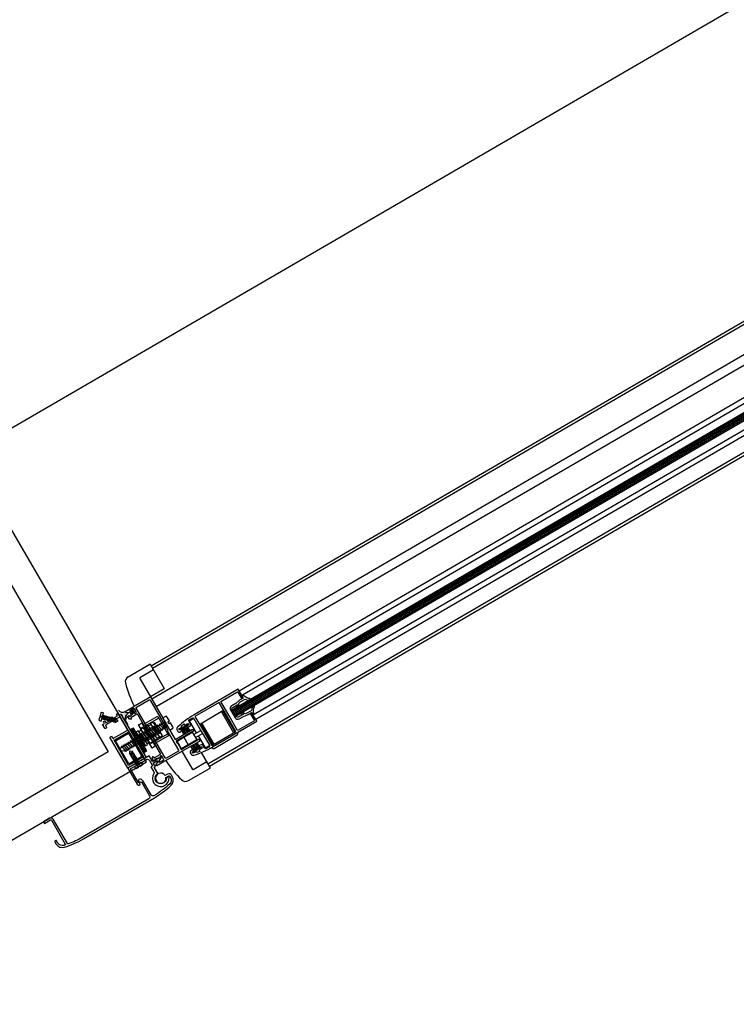
# Model space of a CAD drawing. Units: millimetres. Extents: x 1194 to 1274, y 1319 to 1544.
# Drawn here: x 1208 to 1208, y 1325 to 1325 of the extents above; entities that cross this region are included whole.
import ezdxf

# ---------------------------------------------------------------- set-up
doc = ezdxf.new("R2010")
doc.units = ezdxf.units.MM
doc.layers.add('00 alb muebles', color=9, linetype='Continuous', lineweight=25)

# ---------------------------------------------------------------- blocks, each defined once
blk = doc.blocks.new('*E80')
blk.add_lwpolyline([(0, -1.750000000000114), (-16.33098548931412, -1.750000000000114, -0.1447668573961383), (-16.60293321643894, -1.669576493278328), (-18.86316863627508, -0.2046090915326886, -0.4815776906603566), (-18.90912351798761, 0.2622352800784711), (-17.52439670496369, 1.608497459407204, -0.1952547117987574), (-17.17585750831768, 1.749999999999886), (0, 1.749999999999886)], format="xyb")
blk = doc.blocks.new('*E79')
blk.add_lwpolyline([(0, -1.750000000000114), (-16.33098548931412, -1.750000000000114, -0.1447668573961383), (-16.60293321643894, -1.669576493278328), (-18.86316863627508, -0.2046090915326886, -0.4815776906603566), (-18.90912351798761, 0.2622352800784711), (-17.52439670496369, 1.608497459407204, -0.1952547117987574), (-17.17585750831768, 1.749999999999886), (0, 1.749999999999886)], format="xyb")

msp = doc.modelspace()

# ---------------------------------------------------------------- linework, layer by layer
at = {"layer": '00 alb muebles'}
for p, q in [((1207.955178184778, 1325.385914821772), (1207.966496241927, 1325.392491270842)), ((1207.957765845732, 1325.384909595577), (1207.966101519454, 1325.389753106525)), ((1207.957776898587, 1325.384890573632), (1207.96611257231, 1325.38973408458)), ((1207.957770598231, 1325.384649644696), (1207.966215640188, 1325.389556704945)), ((1207.957806520012, 1325.384587823375), (1207.966251561969, 1325.389494883625)), ((1207.96636319581, 1325.389302761982), (1207.958459333799, 1325.384710158738)), ((1207.966383919914, 1325.389267095836), (1207.958484572521, 1325.384677115847)), ((1207.958572995365, 1325.384524940288), (1207.966472342759, 1325.389114920278)), ((1207.958406783657, 1325.38456194418), (1207.966076662183, 1325.389018589419)), ((1207.966076662183, 1325.389018589419), (1207.958416294629, 1325.384567470608)), ((1207.96608218861, 1325.389009078447), (1207.958421821057, 1325.384557959636)), ((1207.966493066863, 1325.389079254131), (1207.958589204852, 1325.384486650886)), ((1207.958213486383, 1325.384139206813), (1207.966549160105, 1325.388982717761)), ((1207.958224539238, 1325.384120184869), (1207.966560212961, 1325.388963695816)), ((1207.966087715038, 1325.388999567474), (1207.958427347484, 1325.384548448663)), ((1207.966093241466, 1325.388990056502), (1207.958432873912, 1325.384538937691)), ((1207.966104294322, 1325.388971034557), (1207.958434415795, 1325.384514389318)), ((1207.966098767894, 1325.38898054553), (1207.95843840034, 1325.384529426718)), ((1207.958443926768, 1325.384519915746), (1207.966104294322, 1325.388971034557)), ((1207.957770598231, 1325.384649644696), (1207.964326018569, 1325.388458724949)), ((1207.957806520012, 1325.384587823375), (1207.964361940349, 1325.388396903628)), ((1207.957728740552, 1325.384152695147), (1207.956512926437, 1325.386245109073)), ((1207.956433235545, 1325.38594436107), (1207.957427992548, 1325.384232386039)), ((1207.957584855646, 1325.384823513039), (1207.957755178347, 1325.384922480429)), ((1207.957758937697, 1325.384921484293), (1207.957869466253, 1325.384731264845)), ((1207.957785188229, 1325.384876307174), (1207.957678197738, 1325.38481413948)), ((1207.957677201602, 1325.384810380129), (1207.957761479625, 1325.3846653378)), ((1207.957761479625, 1325.3846653378), (1207.957633866701, 1325.384591187274)), ((1207.957868470116, 1325.384727505495), (1207.957761479625, 1325.3846653378)), ((1207.957370221758, 1325.384538545273), (1207.957364389536, 1325.384516534864)), ((1207.957364389536, 1325.384516534864), (1207.957372364322, 1325.38451442174)), ((1207.957372364322, 1325.38451442174), (1207.957369828574, 1325.384504851997)), ((1207.957373808652, 1325.384474779352), (1207.957390713643, 1325.384538577638)), ((1207.957390713643, 1325.384538577638), (1207.95737667802, 1325.384542296736)), ((1207.957386998401, 1325.384517371835), (1207.957390818207, 1325.384521480507)), ((1207.957390818207, 1325.384521480507), (1207.957387938507, 1325.384487421932)), ((1207.957396568144, 1325.384514836087), (1207.95740038795, 1325.384518944758)), ((1207.95740038795, 1325.384518944758), (1207.95739750825, 1325.384484886183)), ((1207.957406137887, 1325.384512300338), (1207.957409957693, 1325.38451640901)), ((1207.957409957693, 1325.38451640901), (1207.957407077993, 1325.384482350435)), ((1207.95741570763, 1325.384509764589), (1207.957419527436, 1325.384513873261)), ((1207.957419527436, 1325.384513873261), (1207.957416647736, 1325.384479814686)), ((1207.957425277373, 1325.38450722884), (1207.957429097178, 1325.384511337512)), ((1207.957429097178, 1325.384511337512), (1207.957426217479, 1325.384477278938)), ((1207.957515631388, 1325.38455010835), (1207.957515631388, 1325.38455010835)), ((1207.957521396574, 1325.384545024586), (1207.957521396574, 1325.384545024586)), ((1207.957525400824, 1325.384533295168), (1207.957525400824, 1325.384533295168)), ((1207.957527161761, 1325.384539940822), (1207.957527161761, 1325.384539940822)), ((1207.957531166011, 1325.384528211403), (1207.957531166011, 1325.384528211403)), ((1207.957532926947, 1325.384534857058), (1207.957532926947, 1325.384534857058)), ((1207.957534687884, 1325.384541502713), (1207.957534687884, 1325.384541502713)), ((1207.95753517026, 1325.384516481985), (1207.95753517026, 1325.384516481985)), ((1207.957536931197, 1325.38452312764), (1207.957536931197, 1325.38452312764)), ((1207.957538692134, 1325.384529773294), (1207.957538692134, 1325.384529773294)), ((1207.95754045307, 1325.384536418949), (1207.95754045307, 1325.384536418949)), ((1207.957540935447, 1325.384511398221), (1207.957540935447, 1325.384511398221)), ((1207.957542214007, 1325.384543064604), (1207.957542214007, 1325.384543064604)), ((1207.957542696384, 1325.384518043876), (1207.957542696384, 1325.384518043876)), ((1207.95754445732, 1325.38452468953), (1207.95754445732, 1325.38452468953)), ((1207.957546218257, 1325.384531335185), (1207.957546218257, 1325.384531335185)), ((1207.957547979193, 1325.38453798084), (1207.957547979193, 1325.38453798084)), ((1207.95754846157, 1325.384512960112), (1207.95754846157, 1325.384512960112)), ((1207.95754974013, 1325.384544626495), (1207.95754974013, 1325.384544626495)), ((1207.957550222507, 1325.384519605767), (1207.957550222507, 1325.384519605767)), ((1207.957551983443, 1325.384526251421), (1207.957551983443, 1325.384526251421)), ((1207.95755374438, 1325.384532897076), (1207.95755374438, 1325.384532897076)), ((1207.957555505317, 1325.384539542731), (1207.957555505317, 1325.384539542731)), ((1207.957555987693, 1325.384514522003), (1207.957555987693, 1325.384514522003)), ((1207.957557266253, 1325.384546188385), (1207.957557266253, 1325.384546188385)), ((1207.95755774863, 1325.384521167657), (1207.95755774863, 1325.384521167657)), ((1207.957559509566, 1325.384527813312), (1207.957559509566, 1325.384527813312)), ((1207.957561270503, 1325.384534458967), (1207.957561270503, 1325.384534458967)), ((1207.957563031439, 1325.384541104622), (1207.957563031439, 1325.384541104622)), ((1207.957563513816, 1325.384516083893), (1207.957563513816, 1325.384516083893)), ((1207.957565274753, 1325.384522729548), (1207.957565274753, 1325.384522729548)), ((1207.957567035689, 1325.384529375203), (1207.957567035689, 1325.384529375203)), ((1207.957568796626, 1325.384536020858), (1207.957568796626, 1325.384536020858)), ((1207.957574561812, 1325.384530937094), (1207.957574561812, 1325.384530937094)), ((1207.957576322749, 1325.384537582748), (1207.957576322749, 1325.384537582748)), ((1207.957583848872, 1325.384539144639), (1207.957583848872, 1325.384539144639)), ((1207.958319211931, 1325.38454731804), (1207.958415086027, 1325.384382318892)), ((1207.958416294629, 1325.384567470608), (1207.958443926768, 1325.384519915746)), ((1207.957361853788, 1325.384506965121), (1207.957356021566, 1325.384484954712)), ((1207.957359773029, 1325.38447849845), (1207.957373808652, 1325.384474779352)), ((1207.957369828574, 1325.384504851997), (1207.957361853788, 1325.384506965121)), ((1207.957378368764, 1325.384489957681), (1207.957382038629, 1325.38449478886)), ((1207.95737862099, 1325.384492940787), (1207.957378368764, 1325.384489957681)), ((1207.957387938507, 1325.384487421932), (1207.957391608371, 1325.384492253112)), ((1207.95739750825, 1325.384484886183), (1207.957401178114, 1325.384489717363)), ((1207.957407077993, 1325.384482350435), (1207.957410747857, 1325.384487181614)), ((1207.957416647736, 1325.384479814686), (1207.9574203176, 1325.384484645866)), ((1207.957426217479, 1325.384477278938), (1207.957429887343, 1325.384482110117)), ((1207.957434847116, 1325.384504693092), (1207.957438666921, 1325.384508801764)), ((1207.957438666921, 1325.384508801764), (1207.957435787222, 1325.384474743189)), ((1207.957435787222, 1325.384474743189), (1207.957439457086, 1325.384479574368)), ((1207.957444416859, 1325.384502157343), (1207.957448236665, 1325.384506266015)), ((1207.957448236665, 1325.384506266015), (1207.957445356965, 1325.38447220744)), ((1207.957445356965, 1325.38447220744), (1207.957449026829, 1325.384477038619)), ((1207.957453986601, 1325.384499621595), (1207.957457806407, 1325.384503730266)), ((1207.957457806407, 1325.384503730266), (1207.957454926708, 1325.384469671691)), ((1207.957454926708, 1325.384469671691), (1207.957458596572, 1325.384474502871)), ((1207.957463556344, 1325.384497085846), (1207.95746737615, 1325.384501194518)), ((1207.95746737615, 1325.384501194518), (1207.95746449645, 1325.384467135943)), ((1207.95746449645, 1325.384467135943), (1207.957468166315, 1325.384471967122)), ((1207.957473126087, 1325.384494550097), (1207.957476945893, 1325.384498658769)), ((1207.957476945893, 1325.384498658769), (1207.957474066193, 1325.384464600194)), ((1207.957474066193, 1325.384464600194), (1207.957477736058, 1325.384469431374)), ((1207.95748269583, 1325.384492014348), (1207.957486515636, 1325.38449612302)), ((1207.957486515636, 1325.38449612302), (1207.957483635936, 1325.384462064445)), ((1207.957483635936, 1325.384462064445), (1207.957487305801, 1325.384466895625)), ((1207.957544939697, 1325.384499668802), (1207.957544939697, 1325.384499668802)), ((1207.957546700633, 1325.384506314457), (1207.957546700633, 1325.384506314457)), ((1207.957550704883, 1325.384494585038), (1207.957550704883, 1325.384494585038)), ((1207.95755246582, 1325.384501230693), (1207.95755246582, 1325.384501230693)), ((1207.957554226757, 1325.384507876348), (1207.957554226757, 1325.384507876348)), ((1207.957554709134, 1325.384482855619), (1207.957554709134, 1325.384482855619)), ((1207.95755647007, 1325.384489501274), (1207.95755647007, 1325.384489501274)), ((1207.957558231007, 1325.384496146929), (1207.957558231007, 1325.384496146929)), ((1207.957559991943, 1325.384502792584), (1207.957559991943, 1325.384502792584)), ((1207.95756047432, 1325.384477771855), (1207.95756047432, 1325.384477771855)), ((1207.95756175288, 1325.384509438238), (1207.95756175288, 1325.384509438238)), ((1207.957661640716, 1325.384359853868), (1207.957804305302, 1325.384442750285)), ((1207.957682796946, 1325.384415402171), (1207.957825461532, 1325.384498298588)), ((1207.957745511888, 1325.38443657662), (1207.957764603602, 1325.384447670016)), ((1207.957763489919, 1325.384447022901), (1207.95776016436, 1325.384453996061)), ((1207.958023043975, 1325.384428660265), (1207.958055733198, 1325.384447654603)), ((1207.958261959371, 1325.384293343405), (1207.958166085276, 1325.384458342553)), ((1207.957486255877, 1325.384319037334), (1207.957587547733, 1325.38437789379)), ((1207.957587547733, 1325.38437789379), (1207.957692826182, 1325.384196709766)), ((1207.957608830468, 1325.384408045363), (1207.957622145829, 1325.384415782362)), ((1207.957610488396, 1325.384405192071), (1207.957623803758, 1325.38441292907)), ((1207.957612698967, 1325.384401387682), (1207.957626014329, 1325.384409124681)), ((1207.957616567467, 1325.384394730002), (1207.957629882828, 1325.384402467)), ((1207.957620988609, 1325.384387121223), (1207.95763430397, 1325.384394858223)), ((1207.957625409751, 1325.384379512446), (1207.957638725113, 1325.384387249445)), ((1207.957630383536, 1325.384370952571), (1207.957643698898, 1325.38437868957)), ((1207.957634804679, 1325.384363343793), (1207.95764812004, 1325.384371080791)), ((1207.957639778464, 1325.384354783918), (1207.957653093825, 1325.384362520916)), ((1207.957688236746, 1325.384403296433), (1207.957669145032, 1325.384392203038)), ((1207.957687123063, 1325.384402649319), (1207.957683797504, 1325.384409622479)), ((1207.957695904569, 1325.384300885839), (1207.957838569155, 1325.384383782256)), ((1207.957708450604, 1325.38441504186), (1207.957726420174, 1325.384425483225)), ((1207.957725306491, 1325.38442483611), (1207.957721980932, 1325.38443180927)), ((1207.957754640507, 1325.38429175953), (1207.957897305093, 1325.384374655947)), ((1207.958023043975, 1325.384428660265), (1207.957990354753, 1325.384409665927)), ((1207.958023043975, 1325.384428660265), (1207.958048741865, 1325.384384434243)), ((1207.958100490814, 1325.384368703657), (1207.958156619115, 1325.384401317463)), ((1207.958114859526, 1325.384343975129), (1207.958170987827, 1325.384376588935)), ((1207.958169934476, 1325.384409054462), (1207.958176103044, 1325.384412638758)), ((1207.958184303189, 1325.384384325934), (1207.958190471757, 1325.38438791023)), ((1207.957591534326, 1325.38413785331), (1207.957486255877, 1325.384319037334)), ((1207.957644752249, 1325.384346224042), (1207.95765806761, 1325.384353961041)), ((1207.957649726034, 1325.384337664167), (1207.957663041395, 1325.384345401166)), ((1207.95765497614, 1325.384328628743), (1207.957668291501, 1325.384336365742)), ((1207.957660226246, 1325.38431959332), (1207.957673541608, 1325.384327330319)), ((1207.957660226246, 1325.38431959332), (1207.957673541608, 1325.384327330319)), ((1207.957665476353, 1325.384310557896), (1207.957678791714, 1325.384318294895)), ((1207.957670726459, 1325.384301522472), (1207.95768404182, 1325.384309259471)), ((1207.957675700244, 1325.384292962597), (1207.957689015606, 1325.384300699596)), ((1207.957680674029, 1325.384284402722), (1207.957693989391, 1325.384292139721)), ((1207.957685647814, 1325.384275842847), (1207.957698963176, 1325.384283579845)), ((1207.957717276127, 1325.384285315231), (1207.95770806271, 1325.3842799617)), ((1207.957755459555, 1325.384307502022), (1207.957736367841, 1325.384296408627)), ((1207.957740807083, 1325.38429008258), (1207.957737481525, 1325.384297055741)), ((1207.957774551269, 1325.384318595418), (1207.957793642983, 1325.384329688814)), ((1207.957812734697, 1325.384340782209), (1207.957831826411, 1325.384351875605)), ((1207.957817173939, 1325.384334456163), (1207.957813848381, 1325.384341429324)), ((1207.958024165664, 1325.384347890283), (1207.958058982159, 1325.384287971157)), ((1207.958128598746, 1325.384247000692), (1207.958102900857, 1325.384291226714)), ((1207.957427992548, 1325.384232386039), (1207.952387177183, 1325.381303379312)), ((1207.957596578918, 1325.384213393593), (1207.957622698223, 1325.384235440387)), ((1207.957602185198, 1325.384213597852), (1207.957596578918, 1325.384213393593)), ((1207.957601552703, 1325.384204833718), (1207.957627672008, 1325.384226880512)), ((1207.957607158983, 1325.384205037977), (1207.957601552703, 1325.384204833718)), ((1207.957606526488, 1325.384196273843), (1207.957632645793, 1325.384218320637)), ((1207.957611500273, 1325.384187713968), (1207.957637619578, 1325.384209760762)), ((1207.957616474058, 1325.384179154092), (1207.957642593363, 1325.384201200887)), ((1207.957622698223, 1325.384235440387), (1207.957616687077, 1325.384234619213)), ((1207.957627672008, 1325.384226880512), (1207.957621660862, 1325.384226059338)), ((1207.957632645793, 1325.384218320637), (1207.957626634647, 1325.384217499463)), ((1207.957637619578, 1325.384209760762), (1207.957631608432, 1325.384208939588)), ((1207.957642593363, 1325.384201200887), (1207.957636582217, 1325.384200379712)), ((1207.957690068956, 1325.384268234069), (1207.957703384318, 1325.384275971068)), ((1207.957695042742, 1325.384259674194), (1207.957708358103, 1325.384267411192)), ((1207.957699463884, 1325.384252065416), (1207.957712779245, 1325.384259802415)), ((1207.957703885026, 1325.384244456638), (1207.957717200387, 1325.384252193636)), ((1207.957707753525, 1325.384237798957), (1207.957721068887, 1325.384245535956)), ((1207.957709964096, 1325.384233994568), (1207.957723279458, 1325.384241731567)), ((1207.957711622025, 1325.384231141276), (1207.957724937386, 1325.384238878275)), ((1207.958010168876, 1325.384237344043), (1207.957882555952, 1325.384163193517)), ((1207.9580944469, 1325.384092301714), (1207.958010168876, 1325.384237344043)), ((1207.958128598746, 1325.384247000692), (1207.958095909524, 1325.384228006354)), ((1207.958128598746, 1325.384247000692), (1207.958161287969, 1325.384265995031)), ((1207.958231447273, 1325.384108296153), (1207.958162457231, 1325.384227027892)), ((1207.952687925187, 1325.38122368842), (1207.957728740552, 1325.384152695147)), ((1207.957692826182, 1325.384196709766), (1207.957591534326, 1325.38413785331)), ((1207.957612132769, 1325.384196478102), (1207.957606526488, 1325.384196273843)), ((1207.957617106554, 1325.384187918227), (1207.957611500273, 1325.384187713968)), ((1207.957622080339, 1325.384179358352), (1207.957616474058, 1325.384179154092)), ((1207.957621447843, 1325.384170594217), (1207.957647567148, 1325.384192641011)), ((1207.957627054124, 1325.384170798476), (1207.957621447843, 1325.384170594217)), ((1207.957626421628, 1325.384162034342), (1207.957652540933, 1325.384184081136)), ((1207.957632027909, 1325.384162238601), (1207.957626421628, 1325.384162034342)), ((1207.957631395413, 1325.384153474467), (1207.957657514718, 1325.384175521261)), ((1207.957637001693, 1325.384153678726), (1207.957631395413, 1325.384153474467)), ((1207.957691367043, 1325.384148789974), (1207.957634301209, 1325.384115631407)), ((1207.957636369199, 1325.384144914592), (1207.957662488503, 1325.384166961386)), ((1207.957641975479, 1325.384145118851), (1207.957636369199, 1325.384144914592)), ((1207.957641342983, 1325.384136354716), (1207.957667462288, 1325.384158401511)), ((1207.957646949264, 1325.384136558976), (1207.957641342983, 1325.384136354716)), ((1207.957647567148, 1325.384192641011), (1207.957641556002, 1325.384191819837)), ((1207.957646316768, 1325.384127794841), (1207.957672436073, 1325.384149841636)), ((1207.957651923049, 1325.384127999101), (1207.957646316768, 1325.384127794841)), ((1207.957652540933, 1325.384184081136), (1207.957646529787, 1325.384183259962)), ((1207.957657514718, 1325.384175521261), (1207.957651503572, 1325.384174700087)), ((1207.957662488503, 1325.384166961386), (1207.957656477357, 1325.384166140212)), ((1207.957667462288, 1325.384158401511), (1207.957661451142, 1325.384157580337)), ((1207.957664356938, 1325.384119737276), (1207.957672916813, 1325.384124711062)), ((1207.957672436073, 1325.384149841636), (1207.957666424927, 1325.384149020462)), ((1207.957677409858, 1325.384141281761), (1207.957671398712, 1325.384140460586)), ((1207.957672916813, 1325.384124711062), (1207.957677061633, 1325.384117577832)), ((1207.957675122133, 1325.384139350736), (1207.957677409858, 1325.384141281761)), ((1207.957677061633, 1325.384117577832), (1207.957696749346, 1325.384129017538)), ((1207.957698661928, 1325.38413623549), (1207.957691367043, 1325.384148789974)), ((1207.958205196741, 1325.384153473272), (1207.95809820625, 1325.384091305578)), ((1207.957634301209, 1325.384115631407), (1207.957641596094, 1325.384103076923)), ((1207.957648814045, 1325.384101164342), (1207.957668501758, 1325.384112604047)), ((1207.957668501758, 1325.384112604047), (1207.957664356938, 1325.384119737276)), ((1207.958060128436, 1325.384005569414), (1207.958230451137, 1325.384104536803))]:
    msp.add_line(p, q, dxfattribs=at)
for points in [[(1207.957775025829, 1325.384182247055), (1207.957782610175, 1325.384195468163), (1207.957789251315, 1325.384184038773), (1207.95783680056, 1325.384211667649, 0.4142135623730967), (1207.957838792833, 1325.384219186349), (1207.957758106987, 1325.384358046546), (1207.957750588287, 1325.384360038818), (1207.957752580559, 1325.384367557518), (1207.957749817345, 1325.384372313004), (1207.957747054131, 1325.38437706849), (1207.957739535432, 1325.384379060763), (1207.957741527704, 1325.384386579463), (1207.957660841858, 1325.38452543966, 0.4142135623730965), (1207.957653323158, 1325.384527431932), (1207.957605773912, 1325.384499803056), (1207.957612415052, 1325.384488373666), (1207.957597173064, 1325.384488331348), (1207.957583869959, 1325.384511225967), (1207.957593380931, 1325.384516752395), (1207.957597240004, 1325.384510110938), (1207.957605742151, 1325.384515051179), (1207.957626669335, 1325.384536094893), (1207.957631424821, 1325.384538858106, -0.4142135623730951), (1207.957638943521, 1325.384536865834), (1207.95764003938, 1325.384534979863), (1207.957646691444, 1325.384538845099, 0.4142135623730945), (1207.957648683717, 1325.384546363799), (1207.957634867647, 1325.38457014123, 0.4142135623731049), (1207.957627348947, 1325.384572133502), (1207.957597870549, 1325.384555004839), (1207.957597896049, 1325.384545820195, -0.4142135623730949), (1207.957592411341, 1325.384540304946), (1207.957570189768, 1325.38454024325, -0.2679491924311226), (1207.957565419012, 1325.384542980014), (1207.957561754821, 1325.38454928608), (1207.95762547272, 1325.384586309883), (1207.957761479625, 1325.3846653378), (1207.957956009884, 1325.384330551572), (1207.958089163497, 1325.384407921562, -0.4142135623730951), (1207.958104200897, 1325.384403937017), (1207.958106411468, 1325.384400132628), (1207.957963746882, 1325.384317236211), (1207.957974799738, 1325.384298214266), (1207.957982318438, 1325.384296221994), (1207.957980326166, 1325.384288703294), (1207.95798308938, 1325.384283947808), (1207.957985852594, 1325.384279192321), (1207.957993371294, 1325.384277200049), (1207.957991379021, 1325.384269681349), (1207.958002431877, 1325.384250659404), (1207.958145096463, 1325.384333555821), (1207.958147307034, 1325.384329751432, -0.4142135623730951), (1207.958143322489, 1325.384314714032), (1207.958010168876, 1325.384237344043), (1207.957874161971, 1325.384158316125), (1207.957810444072, 1325.384121292322), (1207.957806779881, 1325.384127598388, -0.2679491924311226), (1207.957806764611, 1325.384133098367), (1207.957817821966, 1325.384152373662, -0.4142135623730951), (1207.957825329488, 1325.384154407653), (1207.957833296373, 1325.384149837415), (1207.957862774771, 1325.384166966079, 0.4142135623731049), (1207.957864767043, 1325.384174484778), (1207.957850950974, 1325.384198262209, 0.4142135623730944), (1207.957843432274, 1325.384200254482), (1207.957836780209, 1325.384196389246), (1207.957837876068, 1325.384194503274, -0.4142135623730951), (1207.957835883796, 1325.384186984574), (1207.95783112831, 1325.38418422136), (1207.95780248298, 1325.384176460562), (1207.957793980834, 1325.384171520321), (1207.957797839906, 1325.384164878863), (1207.957788328934, 1325.384159352435)], [(1207.958073413178, 1325.384435027833, 0.4142135623730948), (1207.958077397722, 1325.384450065233), (1207.958064972687, 1325.384471448697, -0.4142135623730783), (1207.958068957231, 1325.384486486098), (1207.958087984792, 1325.384497542217, -0.4142135623730953), (1207.958103022192, 1325.384493557672), (1207.958163803471, 1325.384388953199), (1207.95822458475, 1325.384284348726, -0.4142135623730953), (1207.958220600206, 1325.384269311326), (1207.958201572645, 1325.384258255207, -0.4142135623730785), (1207.958186535245, 1325.384262239751), (1207.958174110209, 1325.384283623216, 0.4142135623730948), (1207.958159072809, 1325.384287607761), (1207.958148040081, 1325.384281197104, 0.4142135623730951), (1207.958145689199, 1325.384272325038), (1207.958145799728, 1325.384272134819, 0.4142135623730948), (1207.958154671794, 1325.384269783937), (1207.958160949036, 1325.38427343138), (1207.958167580749, 1325.384262018213), (1207.958143797702, 1325.38424819888), (1207.958150780602, 1325.384236181321), (1207.958124662377, 1325.384226419612), (1207.958120031503, 1325.384234389337), (1207.958096248456, 1325.384220570005), (1207.958089616743, 1325.384231983171), (1207.958095893985, 1325.384235630614, 0.4142135623730948), (1207.958098244866, 1325.38424450268), (1207.958098134337, 1325.384244692899, 0.4142135623730951), (1207.958089262271, 1325.384247043781), (1207.958078229543, 1325.384240633124, 0.4142135623730951), (1207.958074244999, 1325.384225595724), (1207.958079745974, 1325.384216128556, 0.3514611715603996), (1207.958105426445, 1325.384206213245, 0.05562741262883601), (1207.958250334574, 1325.384270686037), (1207.958597485067, 1325.384472400651), (1207.958561563286, 1325.384534221972, 0.4142135623730951), (1207.958550285236, 1325.38453721038), (1207.958545529749, 1325.384534447166), (1207.958575925103, 1325.384482136818, -0.4142135623730948), (1207.95857393283, 1325.384474618118), (1207.958446961349, 1325.384400840307), (1207.958380653642, 1325.384514955753), (1207.958314345935, 1325.384629071198), (1207.958441317416, 1325.384702849009, -0.4142135623730948), (1207.958448836117, 1325.384700856737), (1207.958479231469, 1325.384648546389), (1207.958483986956, 1325.384651309603, 0.4142135623730951), (1207.958486975364, 1325.384662587653), (1207.958451053583, 1325.384724408973), (1207.958103903091, 1325.384522694359, 0.05562741262883596), (1207.957976133773, 1325.384428725704, 0.3514611715603987), (1207.957972031538, 1325.384401504909), (1207.957977532512, 1325.384392037741, 0.4142135623730951), (1207.957992569913, 1325.384388053197), (1207.95800360264, 1325.384394463853, 0.4142135623730951), (1207.958005953522, 1325.384403335919), (1207.958005842993, 1325.384403526138, 0.4142135623730948), (1207.957996970927, 1325.38440587702), (1207.957990693685, 1325.384402229577), (1207.957984061972, 1325.384413642744), (1207.958007845019, 1325.384427462077), (1207.958003214145, 1325.384435431802), (1207.958024628317, 1325.384453289179), (1207.958031611218, 1325.38444127162), (1207.958055394265, 1325.384455090953), (1207.958062025978, 1325.384443677786), (1207.958055748736, 1325.384440030343, 0.4142135623730948), (1207.958053397855, 1325.384431158277), (1207.958053508384, 1325.384430968058, 0.4142135623730951), (1207.95806238045, 1325.384428617176)], [(1207.958441127744, 1325.384592240824, 1.017278916481075), (1207.958445487257, 1325.384584433222, 0.3136477660973999), (1207.958457028729, 1325.384609169234, -0.3136477660973981), (1207.958463403821, 1325.384622832513), (1207.958500663843, 1325.384644482751, -0.2681210209464967), (1207.958511669918, 1325.38464450978, 0.2255356026172765), (1207.958544369168, 1325.384641960132, 0.8111252583988842), (1207.958542903806, 1325.384651156525, -0.1288235438154783), (1207.958510761791, 1325.384661312463), (1207.958490346998, 1325.384676764526, 0.8190834192984466), (1207.958482681158, 1325.384669977974), (1207.958491110758, 1325.384655470647), (1207.958462577841, 1325.384638891363), (1207.958432605295, 1325.384613842283), (1207.958400267988, 1325.384595052428, 0.4142135623730951), (1207.95839150199, 1325.384561970148), (1207.958426871128, 1325.384501099924, 0.4142135623730953), (1207.958459953409, 1325.384492333926), (1207.958492290715, 1325.384511123781), (1207.958528894975, 1325.384524759695), (1207.958557427892, 1325.384541338978), (1207.958565857492, 1325.384526831651, 0.8190834192984475), (1207.958575549567, 1325.384530131056), (1207.958572234059, 1325.384555518798, -0.1288235438154783), (1207.958579326891, 1325.384588472461, 0.8111252583988846), (1207.958572062793, 1325.384594299453, 0.2255356026172765), (1207.958558085772, 1325.384564628178, -0.2681210209464967), (1207.958552612264, 1325.384555079611), (1207.958515352243, 1325.384533429373, -0.3136477660973983), (1207.958500324903, 1325.384534656595, 0.3136477660974002), (1207.958473119395, 1325.38453687836, 0.983014573288469), (1207.958477478907, 1325.384529070757, -0.2737290207134176), (1207.958492585431, 1325.384529106036), (1207.95845221641, 1325.384505649288, -0.414213562373095), (1207.958437179009, 1325.384509633832), (1207.958404020442, 1325.384566699666, -0.414213562373095), (1207.958408004987, 1325.384581737067), (1207.958448374009, 1325.384605193815, -0.2681855833478622)], [(1207.957876977119, 1325.384184123972), (1207.957649288294, 1325.384575976035, -0.4142135623730951), (1207.957651280567, 1325.384583494735), (1207.957751145777, 1325.384641522226, -0.4142135623730951), (1207.957758664477, 1325.384639529954), (1207.957897377814, 1325.384400804547), (1207.957893573425, 1325.384398593976), (1207.957982548913, 1325.38424546732, -0.4142135623730951), (1207.95798055664, 1325.38423794862), (1207.957884495819, 1325.3841821317, -0.4142135623730951)], [(1207.957511784915, 1325.38452025066), (1207.957527509704, 1325.384529387677), (1207.957726461105, 1325.384186992671), (1207.957583764834, 1325.384104077843), (1207.957445051497, 1325.38434280325, -0.4142135623730929), (1207.957447043769, 1325.38435032195), (1207.957450848158, 1325.384352532521, -0.4142135623730951), (1207.957458366858, 1325.384350540249), (1207.957463893286, 1325.384341029277, 0.4142135623730951), (1207.957471411986, 1325.384339037004), (1207.957577966562, 1325.384400951406, 0.4142135623730951), (1207.957579958834, 1325.384408470107), (1207.957524694556, 1325.38450357983, 0.4142135623730951), (1207.957517175856, 1325.384505572103), (1207.95741062128, 1325.384443657701, 0.4142135623730951), (1207.957408629008, 1325.384436139001), (1207.957414155435, 1325.384426628028, -0.4142135623730951), (1207.957412163163, 1325.384419109328), (1207.957408358774, 1325.384416898757, -0.4142135623730974), (1207.957400840074, 1325.384418891029), (1207.957384813434, 1325.384446472849), (1207.957400506538, 1325.384455591455), (1207.957392240662, 1325.384469817013), (1207.957401751635, 1325.384475343441), (1207.95741001751, 1325.384461117883), (1207.95745139024, 1325.384485157844), (1207.957457349922, 1325.384507649277), (1207.957465615798, 1325.38449342372), (1207.957502273943, 1325.384514724233), (1207.957494008067, 1325.38452894979), (1207.957503519039, 1325.384534476218)], [(1207.957638198232, 1325.384549117745, 0.3373522828059566), (1207.957639437936, 1325.384559035682), (1207.957639350921, 1325.384559185434, 0.3373522828059572), (1207.957630120452, 1325.384563019591), (1207.95760007176, 1325.384555121418, 0.3367931887582509), (1207.95759843125, 1325.384553025193), (1207.9575983123, 1325.384544719027, -0.3167503666779802), (1207.957594592327, 1325.384539593601, 0.4416772953631206), (1207.957565292056, 1325.384472089128, 0.02269568127998504), (1207.957566215611, 1325.384470319431), (1207.957568661853, 1325.384466109453), (1207.95758016068, 1325.384446319993, 0.8424054086695547), (1207.957581785131, 1325.384447293946), (1207.9575718705, 1325.384466220251, -0.03894990008102978), (1207.957568193676, 1325.384477200575, -0.4094129189237277), (1207.957594563329, 1325.384516981925), (1207.957595879165, 1325.384514717374, 0.414213562373095), (1207.957599638515, 1325.384513721237), (1207.957608659557, 1325.384518962987)], [(1207.95760713461, 1325.384546213925), (1207.957603015893, 1325.384530751498, 0.6771258508081078), (1207.957606787274, 1325.384529180498), (1207.95762807957, 1325.384550083275, 0.7613513452305849), (1207.957625948699, 1325.3845537505), (1207.95760877512, 1325.38454831015, 0.3367931896281853)], [(1207.957906613273, 1325.384453878941), (1207.957898323632, 1325.3844681454), (1207.957910212347, 1325.384475053434), (1207.957891146171, 1325.384507866289, 0.4142135623730945), (1207.957879116251, 1325.384511053925), (1207.957858192112, 1325.384498895784), (1207.95791345639, 1325.38440378606), (1207.957934380529, 1325.384415944201, 0.4142135623730945), (1207.957937568165, 1325.384427974121), (1207.957918501989, 1325.384460786976)], [(1207.957696132187, 1325.384458136629, 0.414213562373095), (1207.957692372837, 1325.384459132765), (1207.957668595406, 1325.384445316695, 0.414213562373095), (1207.95766759927, 1325.384441557345), (1207.957769838184, 1325.384265604356, 0.414213562373095), (1207.957773597534, 1325.38426460822), (1207.957797374965, 1325.384278424289, 0.414213562373095), (1207.957798371101, 1325.384282183639)], [(1207.957627653185, 1325.384418346348, 0.4142135623730987), (1207.957623893835, 1325.384419342485), (1207.957604871891, 1325.384408289629, 0.4142135623730914), (1207.957603875755, 1325.384404530279), (1207.957706114669, 1325.38422857729, 0.414213562373095), (1207.957709874019, 1325.384227581153), (1207.957728895964, 1325.384238634009, 0.414213562373095), (1207.9577298921, 1325.384242393359)], [(1207.957899538146, 1325.384035661958), (1207.957885995623, 1325.384027792965, -1.738883550057084), (1207.957818093517, 1325.384062062703), (1207.957789881086, 1325.384110616247), (1207.957799392058, 1325.384116142675), (1207.957783365418, 1325.384143724495), (1207.957812167611, 1325.384160460243, -0.2679491924311203), (1207.95781766759, 1325.384160475514), (1207.957823176385, 1325.38415731537, 0.414213562373102), (1207.957830683906, 1325.384159349362), (1207.957846004525, 1325.38418605642, 0.767326987978949), (1207.957841696625, 1325.384190340465), (1207.95777783899, 1325.384153235467), (1207.957750206851, 1325.384200790329), (1207.957583764834, 1325.384104077843), (1207.957659476895, 1325.383973777521, 1.770771105397868), (1207.957668538564, 1325.383990294769, -0.2781792779260106), (1207.957663558427, 1325.383993026965), (1207.957605678214, 1325.384092638709, -0.414213562373095), (1207.957607670486, 1325.384100157409), (1207.957648567667, 1325.384123921049), (1207.957656086367, 1325.384121928776), (1207.95765807864, 1325.384129447476), (1207.957667589612, 1325.384134973904), (1207.957675108312, 1325.384132981632), (1207.957677100585, 1325.384140500332), (1207.95773036203, 1325.384171448327, -0.414213562373095), (1207.95775291813, 1325.384165471511), (1207.957775576484, 1325.384126476524, -0.414213562373095), (1207.957773584212, 1325.384118957824), (1207.957769779823, 1325.384116747253, 0.414213562373095), (1207.957767787551, 1325.384109228552), (1207.95778809963, 1325.3840742715, -0.2896898633027835), (1207.95778765796, 1325.384062520302, 1.426865145469018), (1207.957907776595, 1325.384031427816, 0.5470295567703669)], [(1207.957015235928, 1325.383534553117), (1207.95701143154, 1325.383532342546, 0.4142135623730925), (1207.957009439267, 1325.383524823846), (1207.957020022271, 1325.383506610515, 0.3482418932852241), (1207.957083620954, 1325.38348163471, 0.05765511907824454), (1207.957234269087, 1325.383547324781), (1207.957791612069, 1325.383871173449, 0.05765511907824459), (1207.9579232813, 1325.383969526177, 0.348241893285224), (1207.957933075621, 1325.384037147583), (1207.957926361116, 1325.384048703234, 0.414213562373095), (1207.957896286316, 1325.384056672323), (1207.957877264371, 1325.384045619467, 10.27575750919045), (1207.957882384984, 1325.384030783834), (1207.957904974412, 1325.384043909604, -0.414213562373095), (1207.957912493112, 1325.384041917332), (1207.957919760259, 1325.384029410585, -0.348241893285224), (1207.957912708348, 1325.383980723172, -0.0556357553895543), (1207.95778873403, 1325.383887338376, -0.4165737974163656), (1207.957766063332, 1325.383893247986), (1207.957701415251, 1325.384004507218, 0.3027756377315785), (1207.957676220536, 1325.384016877724, 1.073705016404863), (1207.957680636985, 1325.383995382249, -0.3419987131196487), (1207.957693121155, 1325.38399031811), (1207.957753710192, 1325.383886044485, -0.4142135623730966), (1207.957747733375, 1325.383863488385), (1207.957226532088, 1325.383560640142, -0.044639991857086), (1207.957113584135, 1325.383507858552, -0.3628640366561855), (1207.95710695339, 1325.383510265774), (1207.956995882871, 1325.38370141794, 0.4142135623730951), (1207.95696580807, 1325.383709387029), (1207.956918253208, 1325.38368175489), (1207.956925990207, 1325.383668439529), (1207.956974496167, 1325.383696624311, -0.4142135623730949), (1207.956982014867, 1325.383694632038), (1207.957090979233, 1325.383507104558, -0.4793701606827213), (1207.957087897063, 1325.383499102068, -0.003282504263057641), (1207.957079128684, 1325.383496364934, -0.3482418932852241), (1207.957033337633, 1325.383514347514), (1207.957022754628, 1325.383532560845, 0.414213562373095)]]:
    msp.add_lwpolyline(points, format="xyb", close=True, dxfattribs=at)
for points in [[(1207.958110811126, 1325.384510805643), (1207.958177118833, 1325.384396690198), (1207.95824342654, 1325.384282574752), (1207.958433645987, 1325.384393103308), (1207.958367338281, 1325.384507218754), (1207.958301030574, 1325.384621334199)], [(1207.957721980932, 1325.38443180927), (1207.957798082225, 1325.384323362767), (1207.957817173939, 1325.384334456163), (1207.957741072646, 1325.384442902666)], [(1207.957705408745, 1325.384192571033), (1207.957589343197, 1325.384125130203), (1207.957474393498, 1325.384322958429), (1207.957590459047, 1325.384390399259)], [(1207.957740807083, 1325.38429008258), (1207.95766470579, 1325.384398529084), (1207.957645614076, 1325.384387435688), (1207.957721715369, 1325.384278989185)], [(1207.957759898797, 1325.384301175976), (1207.957683797504, 1325.384409622479), (1207.957702889218, 1325.384420715875), (1207.957778990511, 1325.384312269372)], [(1207.958090266922, 1325.384386298956), (1207.958125083418, 1325.38432637983), (1207.958004769617, 1325.384256470519), (1207.957969953122, 1325.384316389645)]]:
    msp.add_lwpolyline(points, close=True, dxfattribs=at)
for points in [[(1207.957703040222, 1325.384446247913), (1207.957814794147, 1325.38451118344, -0.414213562373095), (1207.957818553497, 1325.384510187303), (1207.957904213128, 1325.384362767232, -0.414213562373095), (1207.957903216992, 1325.384359007881), (1207.957791463066, 1325.384294072355)], [(1207.957895495499, 1325.38443469672), (1207.957558512375, 1325.384238889937, -0.1447668573961383), (1207.957555481433, 1325.384238151943), (1207.957525888359, 1325.38423959418, -0.4815776906603566), (1207.957522871302, 1325.384243780358), (1207.95752860138, 1325.384264237213, -0.1952547117987574), (1207.957531134323, 1325.384267509216), (1207.957876153002, 1325.384467985123)], [(1207.957783695316, 1325.384458763411), (1207.957789769418, 1325.384462292817, -0.4142135623730963), (1207.957793528768, 1325.384461296681), (1207.957853214188, 1325.38435857818, -0.4142135623730893), (1207.957852218052, 1325.384354818829), (1207.957836265653, 1325.384345549558), (1207.95776016436, 1325.384453996061), (1207.957779256074, 1325.384465089457), (1207.957847773928, 1325.38436744957)], [(1207.958122849547, 1325.384381695381), (1207.958071293644, 1325.384470422999, -0.414213562373095), (1207.958073285916, 1325.3844779417), (1207.958102218437, 1325.384494753176)], [(1207.958137218259, 1325.384356966853), (1207.958188774163, 1325.384268239234, 0.414213562373095), (1207.958196292863, 1325.384266246962), (1207.958225225384, 1325.384283058439)], [(1207.958245099402, 1325.384267622396), (1207.958247309973, 1325.384263818008, 0.414213562373095), (1207.958262347373, 1325.384259833463), (1207.958444006946, 1325.384365388234, 0.4142135623730945), (1207.95844799149, 1325.384380425634), (1207.958445887689, 1325.384384046273)]]:
    msp.add_lwpolyline(points, format="xyb", dxfattribs=at)
for points in [[(1207.958427450291, 1325.384389503248), (1207.958331576195, 1325.384554502396), (1207.958153721012, 1325.384451158196), (1207.958249595107, 1325.384286159049)], [(1207.957839582121, 1325.384402207797), (1207.957839922553, 1325.384392863997), (1207.957803177896, 1325.384436396171), (1207.95780454652, 1325.384426377595)], [(1207.95785384858, 1325.384410497439), (1207.957854189011, 1325.384401153638), (1207.957817444355, 1325.384444685813), (1207.957818812978, 1325.384434667237)], [(1207.957868115038, 1325.384418787081), (1207.95786845547, 1325.38440944328), (1207.957831710813, 1325.384452975454), (1207.957833079437, 1325.384442956878)], [(1207.957882381497, 1325.384427076722), (1207.957882721929, 1325.384417732922), (1207.957845977272, 1325.384461265096), (1207.957847345895, 1325.38445124652)], [(1207.957896751082, 1325.384432535865), (1207.957896988387, 1325.384426022564), (1207.95786024373, 1325.384469554738), (1207.957861612354, 1325.384459536162)], [(1207.957711183994, 1325.384327601022), (1207.957711524426, 1325.384318257222), (1207.957674779769, 1325.384361789396), (1207.957676148392, 1325.38435177082)], [(1207.957725450452, 1325.384335890664), (1207.957725790884, 1325.384326546863), (1207.957689046227, 1325.384370079037), (1207.957690414851, 1325.384360060461)], [(1207.957739716911, 1325.384344180305), (1207.957740057343, 1325.384334836505), (1207.957703312686, 1325.384378368679), (1207.957704681309, 1325.384368350103)], [(1207.95775398337, 1325.384352469947), (1207.957754323802, 1325.384343126147), (1207.957717579145, 1325.384386658321), (1207.957718947768, 1325.384376639745)], [(1207.957768249828, 1325.384360759589), (1207.95776859026, 1325.384351415788), (1207.957731845603, 1325.384394947963), (1207.957733214226, 1325.384384929386)], [(1207.957782516287, 1325.384369049231), (1207.957782856719, 1325.38435970543), (1207.957746112062, 1325.384403237604), (1207.957747480685, 1325.384393219028)], [(1207.957796782745, 1325.384377338872), (1207.957797123177, 1325.384367995072), (1207.95776037852, 1325.384411527246), (1207.957761747144, 1325.38440150867)], [(1207.957811049204, 1325.384385628514), (1207.957811389636, 1325.384376284713), (1207.957774644979, 1325.384419816888), (1207.957776013602, 1325.384409798311)], [(1207.957825315662, 1325.384393918156), (1207.957825656094, 1325.384384574355), (1207.957788911438, 1325.384428106529), (1207.957790280061, 1325.384418087953)], [(1207.957568519408, 1325.384244704605), (1207.95756885984, 1325.384235360805), (1207.957532115183, 1325.384278892979), (1207.957533483806, 1325.384268874403)], [(1207.957582785867, 1325.384252994247), (1207.957583126298, 1325.384243650446), (1207.957546381642, 1325.38428718262), (1207.957547750265, 1325.384277164044)], [(1207.957597052325, 1325.384261283888), (1207.957597392757, 1325.384251940088), (1207.9575606481, 1325.384295472262), (1207.957562016723, 1325.384285453686)], [(1207.957611318784, 1325.38426957353), (1207.957611659216, 1325.38426022973), (1207.957574914559, 1325.384303761904), (1207.957576283182, 1325.384293743328)], [(1207.957625585242, 1325.384277863172), (1207.957625925674, 1325.384268519372), (1207.957589181017, 1325.384312051546), (1207.957590549641, 1325.38430203297)], [(1207.957639851701, 1325.384286152814), (1207.957640192133, 1325.384276809013), (1207.957603447476, 1325.384320341187), (1207.957604816099, 1325.384310322611)], [(1207.95765411816, 1325.384294442455), (1207.957654458591, 1325.384285098655), (1207.957617713934, 1325.384328630829), (1207.957619082558, 1325.384318612253)], [(1207.957668384618, 1325.384302732097), (1207.95766872505, 1325.384293388297), (1207.957631980393, 1325.384336920471), (1207.957633349016, 1325.384326901894)], [(1207.957682651077, 1325.384311021739), (1207.957682991509, 1325.384301677938), (1207.957646246852, 1325.384345210113), (1207.957647615475, 1325.384335191536)], [(1207.957696917535, 1325.38431931138), (1207.957697257967, 1325.38430996758), (1207.95766051331, 1325.384353499754), (1207.957661881934, 1325.384343481178)]]:
    msp.add_lwpolyline(points, dxfattribs=at)
for centre, radius, start, end in [((1207.957756559954, 1325.384920102686), 2.750000005026971e-06, 30.15907741354518, 120.1590777748591), ((1207.957606961357, 1325.38478546915), 4.39999999715148e-05, 120.1590774776886, 194.0634471443058), ((1207.95837452254, 1325.384976902499), 0.000835073234141282, 194.0072610139426, 207.5093844472737), ((1207.957679579345, 1325.384811761737), 2.749999984921944e-06, 120.1590770527029, 210.1590770527029), ((1207.95786708851, 1325.384729883238), 2.749999984921944e-06, 300.1590772622885, 30.15907705270286), ((1207.957541776512, 1325.384583901226), 3.99667503607017e-05, 216.486187574636, 299.9916137967604), ((1207.958228153646, 1325.384533997566), 0.0002223389065224038, 207.0731175686546, 220.3087444999758), ((1207.958233664023, 1325.38454271534), 0.0002230270362661945, 208.3090294700384, 221.5241992339805), ((1207.958238502179, 1325.384553857951), 0.0002244420911334215, 210.1599484659824, 223.333347059194), ((1207.957807582343, 1325.384303468478), 0.0002244420911334215, 16.98480805897918, 30.15820663153348), ((1207.957819658689, 1325.384302154177), 0.0002230270362661945, 18.79395591485528, 32.00912573808529), ((1207.957829961239, 1325.384302624632), 0.0002223389065224038, 20.00941064958719, 33.24503753907678), ((1207.957917978699, 1325.384132945617), 0.0002230270362660872, 28.30902947003842, 41.52419923398054), ((1207.957923489075, 1325.384141663391), 0.0002223389065222968, 27.07311756865459, 40.30874449997582), ((1207.958321681483, 1325.384373036325), 0.0002223389065222968, 200.0094106495872, 213.2450375390768), ((1207.958331984032, 1325.38437350678), 0.0002230270362660872, 198.7939559148553, 212.0091257380853), ((1207.958344060378, 1325.384372192479), 0.0002244420911333135, 196.9848080589792, 210.1582066315335), ((1207.957913140542, 1325.384121803006), 0.0002244420911333135, 30.15994846598242, 43.333347059194), ((1207.958584421368, 1325.384615666989), 0.0008350732339392615, 212.8087707094505, 226.3108941426893), ((1207.958096824643, 1325.384093683321), 2.749999984921944e-06, 210.1590770527029, 300.1590770527029), ((1207.95822906953, 1325.384106914546), 2.75000002232733e-06, 300.1590775652735, 30.15907699437415), ((1207.958038022725, 1325.384043613303), 4.399999998880553e-05, 226.2547078862608, 300.1590775033825)]:
    msp.add_arc(centre, radius, start, end, dxfattribs=at)
for centre, major_axis, ratio, start_param, end_param in [((1207.957375325621, 1325.384537192873), (3.733523800273601e-06, 3.7335238002736e-06), 0.999999999659971, 0.5263751971432681, 2.097171528276539), ((1207.957361125429, 1325.384483602313), (-3.733523809666611e-06, 3.733523809666612e-06), 0.9999999963501138, 0.526375203214839, 2.097171530501901), ((1207.957694096661, 1325.384133582805), (-3.733523818478385e-06, 3.733523818478385e-06), 0.9999999950662317, 2.882569694833295, 4.45336601942203), ((1207.95764616136, 1325.384105729609), (3.733523798518226e-06, 3.733523798518226e-06), 0.999999998674275, 2.882569691077335, 4.453366018528708)]:
    msp.add_ellipse(centre, major_axis=major_axis, ratio=ratio, start_param=start_param, end_param=end_param, dxfattribs=at)

# ---------------------------------------------------------------- block references
for name, p, xscale, yscale, zscale, rotation in [('*E80', (1207.957382261148, 1325.384506678495), 6.600000020622887e-06, 6.600000020622887e-06, 6.600000020622887e-06, 165.159077496224), ('*E79', (1207.957662834126, 1325.38413221069), 6.600000003461787e-06, 6.600000003461787e-06, 6.600000003461787e-06, 300.1590775764212)]:
    msp.add_blockref(name, p, dxfattribs=dict(at, xscale=xscale, yscale=yscale, zscale=zscale, rotation=rotation))

doc.saveas('drawing.dxf')
